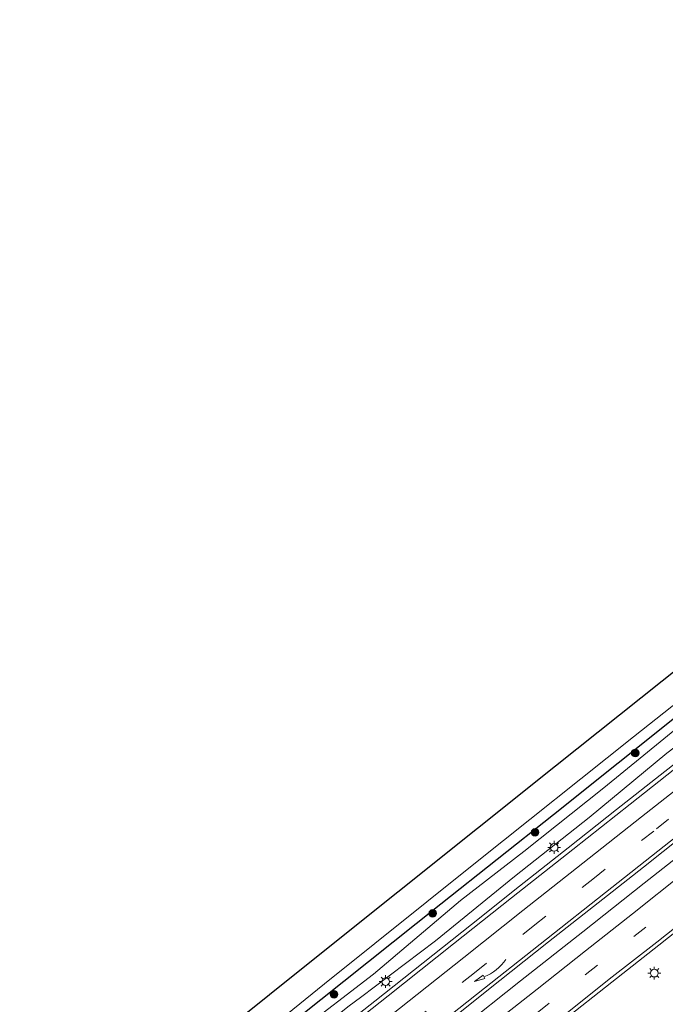
# Model space of a CAD drawing. Units: metres. Extents: x 159992 to 163928, y 496544 to 500001.
# Drawn here: x 162058 to 162183, y 498670 to 498862 of the extents above; entities that cross this region are included whole.
import ezdxf

# ---------------------------------------------------------------- set-up
doc = ezdxf.new("R2010")
doc.units = ezdxf.units.M
doc.linetypes.add('VW-3-9_STREEP', pattern=[12, 3, -9])
doc.layers.get('0').update_dxf_attribs({"lineweight": 25})
for name, color, linetype, lineweight in [('B-ME-BV-GELEIDECONSTRUCTIE-GELEIDERAIL-L-B1', 213, 'BV-GELEIDERAIL', 18), ('B-ME-GR-BOOM-S-B1', 93, 'Continuous', 18), ('B-ME-GW-INSTEEKWATERGANG-L-B1', 10, 'Continuous', 25), ('B-ME-GW-KRUINLIJN-L-B1', 93, 'Continuous', 18), ('B-ME-GW-TEENLIJN-L-B1', 93, 'Continuous', 18), ('B-ME-IE-GRASLAND-GV-B6', 93, 'Continuous', 18), ('B-ME-IE-MEUBILAIR_WEGMEUBILAIR-LICHTMAST-S-B1', 8, 'Continuous', 18), ('B-ME-KG-KADASTRAAL-OPNAMEDTMGRENS-L-B1', 10, 'Continuous', 25), ('B-ME-OG-WATER-GV-B6', 153, 'Continuous', 18), ('B-ME-VH-VERH_SOORT-BITUMEN-GV-B6', 8, 'IE-TERREINAFSCHEIDING-NATUURLIJK-HOUTWAL', 18), ('B-ME-VW-MARKERING-39STREEP-015-L-B1', 255, 'VW-3-9_STREEP', 18), ('B-ME-VW-MARKERING-PIJLVERDRIJF750-S-B1', 7, 'Continuous', 18), ('B-ME-VW-MARKERING-STREEP-015-L-B1', 7, 'Continuous', 18)]:
    doc.layers.add(name, color=color, linetype=linetype, lineweight=lineweight)
doc.linetypes.add('BV-GELEIDERAIL', pattern='A,10,-3,[108,NLCS.SHX,S=1,R=0,X=0,Y=0],-3', length=16)
doc.linetypes.add('IE-TERREINAFSCHEIDING-NATUURLIJK-HOUTWAL', pattern='A,7,-1.5,[67,NLCS.SHX,S=0.75,R=45,X=0,Y=0],-1.5,7,-1.5,[70,NLCS.SHX,S=0.75,R=0,X=0,Y=0],-1.5', length=20)

# ---------------------------------------------------------------- blocks, each defined once
blk = doc.blocks.new('boom')
blk.add_hatch(color=256).paths.add_polyline_path([(-0.75, 0, 1), (0.75, 0, 1)])
blk.add_circle((0, 0), 0.75)
blk = doc.blocks.new('pijlvr')
for p, q in [((5.53, 0.37, 0.1), (5.37, -0.37, 0.1)), ((5.45, 0, 0.1), (5.45, 0, 0.1)), ((5.45, 0, 0.1), (5.45, 0, 0.1)), ((7.45, -0.45, 0.1), (5.53, 0.37, 0.1)), ((5.37, -0.37, 0.1), (7.45, -0.45, 0.1))]:
    blk.add_line(p, q)
blk.add_arc((2.72, -9.68, 0.1), 10.06, 74.2853, 105.7147)
blk = doc.blocks.new('lantaarnpaal')
for p, q in [((-0.75, 0), (-1.25, 0)), ((-0.88, 0.88), (-0.53, 0.53)), ((0, 0.75), (0, 1.25)), ((0.53, 0.53), (0.88, 0.88)), ((0.75, 0), (1.25, 0)), ((-0.53, -0.53), (-0.88, -0.88)), ((0, -0.75), (0, -1.25)), ((0.53, -0.53), (0.88, -0.88))]:
    blk.add_line(p, q)
blk.add_circle((0, 0), 0.75)

msp = doc.modelspace()

# ---------------------------------------------------------------- linework, layer by layer
at = {"layer": 'B-ME-BV-GELEIDECONSTRUCTIE-GELEIDERAIL-L-B1'}
msp.add_polyline3d([(162192.4169, 498722.9278, -2.3897), (162182.9761, 498715.5083, -2.3996), (162173.5818, 498708.114, -2.3685), (162164.1524, 498700.6653, -2.405), (162154.7213, 498693.2164, -2.421), (162145.3433, 498685.7535, -2.3981), (162135.9455, 498678.3106, -2.3914), (162126.552, 498670.8561, -2.3827), (162117.1096, 498663.3908, -2.3982), (162107.7393, 498655.8769, -2.3947), (162098.3433, 498648.4268, -2.4124), (162088.9848, 498640.9629, -2.3937), (162079.6281, 498633.4648, -2.4144), (162076.5086, 498630.9653, -2.4046), (162067.1606, 498623.5105, -2.418), (162064.8588, 498621.6674, -2.4209)], dxfattribs=at)
at = {"layer": 'B-ME-GW-INSTEEKWATERGANG-L-B1'}
for points in [[(162199.066, 498737.222, -4.535), (162161.336, 498707.091, -4.493), (162139.408, 498689.706, -4.582)], [(162139.408, 498689.706, -4.582), (162111.239, 498667.286, -4.579), (162073.207, 498636.741, -4.585), (162065.124, 498630.239, -4.592)]]:
    msp.add_polyline3d(points, dxfattribs=at)
at = {"layer": 'B-ME-GW-KRUINLIJN-L-B1'}
msp.add_polyline3d([(162060.4224, 498620.8434, -3.2586), (162074.065, 498631.9725, -3.2857), (162087.9578, 498643.1236, -3.2102), (162099.1398, 498652.1635, -3.2157), (162112.4968, 498662.7659, -3.2017), (162121.6059, 498669.9364, -3.2432), (162123.7598, 498671.589, -3.2066), (162138.3861, 498682.6099, -3.2474), (162153.7108, 498695.077, -3.1727), (162168.2338, 498706.6005, -3.2352), (162183.3734, 498719.1003, -3.1994), (162198.099, 498730.3431, -3.1642), (162213.1199, 498741.8965, -3.1844), (162229.4645, 498755.1074, -3.1967), (162245.8188, 498768.3503, -3.2501), (162260.8266, 498780.4428, -3.2397), (162274.3725, 498791.3399, -3.1192)], dxfattribs=at)
at = {"layer": 'B-ME-GW-TEENLIJN-L-B1'}
msp.add_polyline3d([(162057.5046, 498621.6605, -4.6397), (162070.7043, 498632.6341, -4.6502), (162084.9078, 498643.6206, -4.6182), (162096.9093, 498653.2274, -4.5547), (162111.4348, 498664.6623, -4.5077), (162126.2758, 498676.1023, -4.3465), (162143.2084, 498690.4528, -4.5435), (162155.5346, 498699.9498, -4.6429), (162171.0741, 498712.3489, -4.5961), (162186.6864, 498725.0699, -4.5627), (162202.5208, 498737.4954, -4.5147), (162213.6308, 498746.4013, -4.5935), (162229.5453, 498759.0208, -4.4615), (162246.3976, 498772.1686, -4.4512), (162262.765, 498785.5085, -4.4614), (162279.3303, 498800.0803, -4.5565), (162290.1578, 498809.618, -4.7372), (162304.0114, 498818.8853, -4.5387), (162319.3465, 498830.6993, -4.3502), (162332.0388, 498840.6938, -4.3819), (162347.0691, 498852.2222, -4.3037)], dxfattribs=at)
at = {"layer": 'B-ME-IE-GRASLAND-GV-B6'}
for points in [[(162065.124, 498630.239, -4.592), (162063.896, 498631.623, -5.558), (162088.384, 498651.197, -5.558), (162116.766, 498674.242, -5.558), (162146.475, 498698.046, -5.558), (162176.879, 498722.262, -5.558), (162209.81, 498748.36, -5.558), (162235.7, 498769.213, -5.558), (162264.715, 498792.137, -5.558), (162291.711, 498813.464, -5.558), (162322.432, 498838.025, -5.558), (162351.361, 498860.72, -5.558), (162352.748, 498859.143, -4.36), (162314.198, 498828.85, -4.485), (162285.469, 498806.065, -4.534), (162255.496, 498782.129, -4.445), (162225.543, 498758.653, -4.521), (162199.066, 498737.222, -4.535), (162161.336, 498707.091, -4.493), (162139.408, 498689.706, -4.582), (162111.239, 498667.286, -4.579), (162073.207, 498636.741, -4.585), (162065.124, 498630.239, -4.592)], [(162057.5046, 498621.6605, -4.6397), (162065.124, 498630.239, -4.592), (162073.207, 498636.741, -4.585), (162111.239, 498667.286, -4.579), (162139.408, 498689.706, -4.582), (162161.336, 498707.091, -4.493), (162199.066, 498737.222, -4.535)], [(162060.4224, 498620.8434, -3.2586), (162057.5046, 498621.6605, -4.6397), (162070.7043, 498632.6341, -4.6502), (162084.9078, 498643.6206, -4.6183), (162096.9093, 498653.2274, -4.5547), (162111.4348, 498664.6623, -4.5077), (162126.2758, 498676.1023, -4.3465), (162143.2084, 498690.4528, -4.5435), (162155.5346, 498699.9498, -4.6429), (162171.0741, 498712.3489, -4.5961), (162186.6864, 498725.0699, -4.5628)], [(162186.6864, 498725.0699, -4.5628), (162171.0741, 498712.3489, -4.5961), (162155.5346, 498699.9498, -4.6429), (162143.2084, 498690.4528, -4.5435), (162126.2758, 498676.1023, -4.3465), (162111.4348, 498664.6623, -4.5077), (162096.9093, 498653.2274, -4.5547), (162084.9078, 498643.6206, -4.6183), (162070.7043, 498632.6341, -4.6502), (162057.5046, 498621.6605, -4.6397)], [(162188.943, 498719.1924, -3.0945), (162176.2308, 498709.1801, -3.0891), (162165.0428, 498700.3291, -3.1114), (162153.1108, 498690.934, -3.1279), (162141.8741, 498682.0318, -3.1139), (162129.1618, 498671.857, -3.0987), (162119.8353, 498664.4944, -3.1048), (162110.3553, 498656.9565, -3.099), (162099.7898, 498648.5434, -3.1019), (162088.8031, 498639.7813, -3.1016), (162077.8938, 498631.0629, -3.1176), (162066.6621, 498622.0036, -3.1328), (162060.4224, 498620.8434, -3.2586), (162074.065, 498631.9725, -3.2857), (162087.9578, 498643.1236, -3.2103), (162099.1398, 498652.1635, -3.2158), (162112.4968, 498662.7659, -3.2018), (162121.6059, 498669.9364, -3.2432), (162123.7598, 498671.589, -3.2066), (162138.3861, 498682.6099, -3.2474), (162153.7108, 498695.077, -3.1728), (162168.2338, 498706.6005, -3.2352), (162183.3734, 498719.1003, -3.1994)], [(162183.3734, 498719.1003, -3.1994), (162168.2338, 498706.6005, -3.2352), (162153.7108, 498695.077, -3.1728), (162138.3861, 498682.6099, -3.2474), (162123.7598, 498671.589, -3.2066), (162121.6059, 498669.9364, -3.2432), (162112.4968, 498662.7659, -3.2018), (162099.1398, 498652.1635, -3.2158), (162087.9578, 498643.1236, -3.2103), (162074.065, 498631.9725, -3.2857), (162060.4224, 498620.8434, -3.2586)], [(162190.4324, 498702.8435, -2.7169), (162178.9273, 498693.8008, -2.7169), (162167.0054, 498684.3408, -2.7198), (162154.9217, 498674.8076, -2.7237), (162143.137, 498665.4489, -2.74), (162131.0953, 498655.8748, -2.7463), (162119.0426, 498646.2583, -2.7569), (162106.8381, 498636.5349, -2.7657), (162094.9588, 498627.1026, -2.781), (162083.9833, 498618.3398, -2.7813), (162072.4714, 498609.1386, -2.7712), (162073.727, 498613.3587, -2.8479), (162084.7748, 498622.1823, -2.8323), (162095.7749, 498630.9931, -2.8182), (162106.4859, 498639.5168, -2.8208), (162117.5593, 498648.3443, -2.8197), (162126.8214, 498655.6472, -2.8256), (162136.5446, 498663.4085, -2.8419), (162148.3606, 498672.84, -2.8311), (162160.3659, 498682.3655, -2.8103), (162171.825, 498691.3831, -2.8063), (162178.7933, 498696.8978, -2.8025), (162189.9748, 498705.7688, -2.8076)], [(162186.556, 498668.586, -1.986), (162177.178, 498661.167, -1.995), (162163.2034, 498650.1141, -1.9998), (162157.5556, 498645.6849, -1.9998), (162148.1156, 498638.1355, -1.9818), (162139.1828, 498631.0622, -1.9545), (162130.0138, 498623.7079, -1.964), (162121.4837, 498617.0234, -1.9746), (162111.9263, 498609.3688, -1.9827), (162103.4246, 498602.5234, -1.9971), (162093.6777, 498594.8196, -2.0064), (162088.1184, 498607.2471, -2.4567), (162097.2665, 498614.627, -2.4704), (162106.8655, 498622.2981, -2.4612), (162116.4033, 498629.8728, -2.4552), (162125.5132, 498637.1252, -2.4616), (162134.8421, 498644.6024, -2.4582), (162144.3738, 498652.0659, -2.4328), (162153.9143, 498659.6905, -2.4622), (162163.0985, 498666.9888, -2.4588), (162172.622, 498674.5203, -2.4724), (162181.7828, 498681.7658, -2.4799), (162191.207, 498689.2171, -2.4717)]]:
    msp.add_polyline3d(points, dxfattribs=at)
at = {"layer": 'B-ME-KG-KADASTRAAL-OPNAMEDTMGRENS-L-B1'}
msp.add_polyline3d([(162347.688, 498864.839, -5.558), (162327.366, 498848.677, -5.558), (162285.012, 498814.718, -5.558), (162241.491, 498780.068, -5.558), (162199.016, 498746.304, -5.558), (162161.71, 498716.571, -5.558), (162115.892, 498679.892, -5.558), (162066.271, 498640.156, -5.558), (162064.103, 498638.408, -4.711), (162060.473, 498635.48, -4.711)], dxfattribs=at)
at = {"layer": 'B-ME-OG-WATER-GV-B6'}
for points in [[(162209.81, 498748.36, -5.558), (162176.879, 498722.262, -5.558), (162146.475, 498698.046, -5.558), (162116.766, 498674.242, -5.558), (162088.384, 498651.197, -5.558), (162063.896, 498631.623, -5.558)], [(162063.896, 498631.623, -5.558), (162062.015, 498633.743, -5.558), (162064.853, 498636.127, -5.558), (162066.132, 498637.872, -5.558), (162066.547, 498638.967, -5.558), (162066.465, 498639.553, -5.558), (162066.271, 498640.156, -5.558), (162115.892, 498679.892, -5.558), (162161.71, 498716.571, -5.558), (162199.016, 498746.304, -5.558)]]:
    msp.add_polyline3d(points, dxfattribs=at)
at = {"layer": 'B-ME-VH-VERH_SOORT-BITUMEN-GV-B6'}
for points in [[(162084.7748, 498622.1823, -2.8323), (162073.727, 498613.3587, -2.8479), (162073.2754, 498613.9244, -2.8579), (162071.0005, 498616.687, -2.9164), (162068.7665, 498619.5225, -3.0311), (162066.6621, 498622.0036, -3.1328), (162077.8938, 498631.0629, -3.1176), (162088.8031, 498639.7813, -3.1016), (162099.7898, 498648.5434, -3.1019), (162110.3553, 498656.9565, -3.099), (162119.8353, 498664.4944, -3.1048), (162129.1618, 498671.857, -3.0987), (162141.8741, 498682.0318, -3.1139), (162153.1108, 498690.934, -3.1279), (162165.0428, 498700.3291, -3.1114), (162176.2308, 498709.1801, -3.0891), (162188.943, 498719.1924, -3.0945)], [(162189.9748, 498705.7688, -2.8076), (162178.7933, 498696.8978, -2.8025), (162171.825, 498691.3831, -2.8063), (162160.3659, 498682.3655, -2.8103), (162148.3606, 498672.84, -2.8311), (162136.5446, 498663.4085, -2.8419), (162126.8214, 498655.6472, -2.8256), (162117.5593, 498648.3443, -2.8197), (162106.4859, 498639.5168, -2.8208), (162095.7749, 498630.9931, -2.8182), (162084.7748, 498622.1823, -2.8323)], [(162143.137, 498665.4489, -2.74), (162154.9217, 498674.8076, -2.7237), (162167.0054, 498684.3408, -2.7198), (162178.9273, 498693.8008, -2.7169), (162190.4324, 498702.8435, -2.7169)], [(162191.207, 498689.2171, -2.4717), (162181.7828, 498681.7658, -2.4799), (162172.622, 498674.5203, -2.4724), (162163.0985, 498666.9888, -2.4588)]]:
    msp.add_polyline3d(points, dxfattribs=at)
at = {"layer": 'B-ME-VW-MARKERING-39STREEP-015-L-B1'}
for points in [[(162193.1025, 498713.6833, -2.9112), (162180.8008, 498703.9505, -2.9004), (162169.2669, 498694.8299, -2.8954), (162157.7078, 498685.704, -2.9042), (162145.9263, 498676.3579, -2.9226), (162133.5468, 498666.5628, -2.9193), (162124.1674, 498659.1564, -2.9162), (162114.7686, 498651.7428, -2.9246), (162103.7283, 498642.8928, -2.906), (162093.0619, 498634.3525, -2.8947), (162082.204, 498625.6439, -2.9257), (162071.0005, 498616.687, -2.9164)], [(162188.6558, 498692.7011, -2.5636), (162179.2514, 498685.2708, -2.568), (162169.8518, 498677.827, -2.5562), (162160.4826, 498670.4255, -2.5697), (162151.0553, 498663.0741, -2.578), (162141.7233, 498655.5638, -2.5537), (162132.3388, 498648.1255, -2.5531), (162122.973, 498640.65, -2.566), (162113.5953, 498633.1895, -2.556), (162104.1834, 498625.648, -2.5581), (162094.8625, 498618.244, -2.5572), (162085.4958, 498610.7073, -2.5927)]]:
    msp.add_polyline3d(points, dxfattribs=at)
at = {"layer": 'B-ME-VW-MARKERING-STREEP-015-L-B1'}
for points in [[(162190.8218, 498716.4521, -2.9957), (162178.4131, 498706.6826, -2.9952), (162167.0338, 498697.7118, -2.9832), (162155.3634, 498688.4624, -3.0157), (162143.8535, 498679.3613, -3.0075), (162131.3513, 498669.417, -3.0022), (162122.0568, 498662.0683, -3.0126), (162112.507, 498654.4878, -3.0101), (162101.741, 498645.8778, -2.9906), (162091.1149, 498637.4123, -2.9866), (162079.9155, 498628.5108, -3.023), (162068.7665, 498619.5225, -3.0311)], [(162195.3895, 498710.8956, -2.8022), (162182.8243, 498701.0118, -2.8065), (162171.4169, 498691.9625, -2.8177), (162159.9473, 498682.8758, -2.825), (162147.8858, 498673.3595, -2.8512), (162136.0366, 498663.9583, -2.8537), (162126.3638, 498656.2989, -2.8354), (162117.0706, 498648.8591, -2.8384), (162106.0585, 498640.1154, -2.8447), (162095.3834, 498631.584, -2.8271), (162084.2731, 498622.7364, -2.8441), (162073.2754, 498613.9244, -2.8579)], [(162186.6089, 498695.7413, -2.6577), (162176.6876, 498687.8408, -2.6579), (162167.5273, 498680.6323, -2.6425), (162158.1325, 498673.1796, -2.6556), (162148.4703, 498665.5753, -2.6415), (162139.3388, 498658.3161, -2.6547), (162130.237, 498651.0589, -2.6375), (162120.3084, 498643.0904, -2.6574), (162111.2094, 498635.8909, -2.6609), (162101.8578, 498628.4168, -2.6617), (162092.5526, 498621.0778, -2.6474), (162083.1608, 498613.5119, -2.6645)], [(162190.787, 498689.7698, -2.4744), (162181.3948, 498682.3315, -2.478), (162172.165, 498675.1013, -2.4879), (162162.6789, 498667.5345, -2.4829), (162153.4418, 498660.2598, -2.4709), (162143.9449, 498652.6855, -2.461), (162134.39, 498645.1204, -2.4825), (162125.0829, 498637.7069, -2.483), (162115.8868, 498630.4095, -2.4792), (162106.4569, 498622.8158, -2.4822), (162096.7668, 498615.1555, -2.5059), (162087.6473, 498607.8594, -2.4924)]]:
    msp.add_polyline3d(points, dxfattribs=at)

# ---------------------------------------------------------------- block references
at = {"layer": 'B-ME-GR-BOOM-S-B1', "rotation": 90}
for p in [(162177.1973, 498719.1249, -4.6652), (162157.7312, 498703.6699, -4.7065), (162137.8304, 498687.9153, -4.6149), (162118.6253, 498672.1638, -4.5301)]:
    msp.add_blockref('boom', p, dxfattribs=at)
at = {"layer": 'B-ME-IE-MEUBILAIR_WEGMEUBILAIR-LICHTMAST-S-B1', "rotation": 90}
for p in [(162161.4323, 498700.7565, -3.214), (162128.66, 498674.658, -3.251), (162180.91, 498676.3, -2.624)]:
    msp.add_blockref('lantaarnpaal', p, dxfattribs=at)
at = {"layer": 'B-ME-VW-MARKERING-PIJLVERDRIJF750-S-B1', "rotation": 218.3}
msp.add_blockref('pijlvr', (162152.0639, 498678.9538, -2.8659), dxfattribs=at)

doc.saveas('drawing.dxf')
